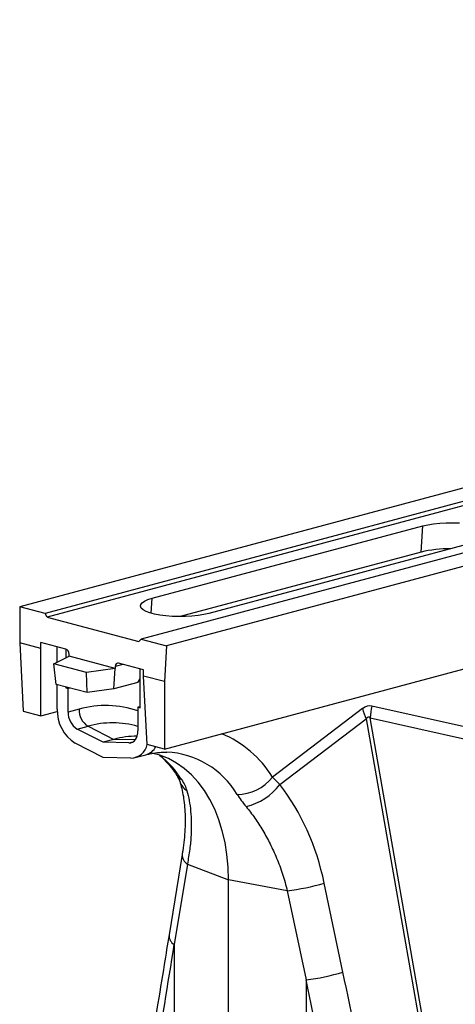
# Model space of a CAD drawing. Units: millimetres. Extents: x 1715 to 18436, y 649 to 7686.
# Drawn here: x 14720 to 14861, y 2263 to 2583 of the extents above; entities that cross this region are included whole.
import ezdxf

# ---------------------------------------------------------------- set-up
doc = ezdxf.new("R2010")
doc.units = ezdxf.units.MM
doc.layers.get('0').update_dxf_attribs({"linetype": 'CONTINUOUS'})
doc.layers.add('ACO_DRAINAGE', color=7, linetype='CONTINUOUS')

# ---------------------------------------------------------------- blocks, each defined once
blk = doc.blocks.new('ACO_-_32830_-_ISO')
at = {"layer": 'ACO_DRAINAGE', "linetype": 'Continuous'}
for p, q in [((-183.55, 910.6), (-893.9, 720.29)), ((-175.35, 908.4), (-885.7, 718.09)), ((-174.67, 907.24), (-885.02, 716.93)), ((-144.24, 900.07), (-854.59, 709.76)), ((-136.04, 897.87), (-846.39, 707.56)), ((-761.67, 746.88), (-759.83, 747.17)), ((-759.83, 747.17), (-757.83, 747.38)), ((-757.83, 747.38), (-755.73, 747.5)), ((-755.73, 747.5), (-753.58, 747.52)), ((-753.58, 747.52), (-751.45, 747.45)), ((-850.99, 723.02), (-763.31, 746.51)), ((-763.87, 737.99), (-763.31, 746.51)), ((-763.31, 746.51), (-761.67, 746.88)), ((-744.93, 741.58), (-832.61, 718.09)), ((-763.87, 737.99), (-841.93, 717.07)), ((-854.7, 720.98), (-854.26, 721.55)), ((-854.26, 721.55), (-853.48, 722.08)), ((-853.48, 722.08), (-852.38, 722.58)), ((-852.38, 722.58), (-850.99, 723.02)), ((-851.31, 718.18), (-850.99, 723.02)), ((-893.9, 720.29), (-893.9, 708.57)), ((-885.7, 718.09), (-893.9, 720.29)), ((-854.79, 720.41), (-854.7, 720.98)), ((-854.53, 719.84), (-854.79, 720.41)), ((-853.91, 719.29), (-854.53, 719.84)), ((-852.97, 718.77), (-853.91, 719.29)), ((-851.72, 718.3), (-852.97, 718.77)), ((-850.2, 717.9), (-851.72, 718.3)), ((-885.02, 716.93), (-885.7, 718.09)), ((-885.02, 716.93), (-855.32, 708.98)), ((-848.46, 717.56), (-850.2, 717.9)), ((-846.53, 717.31), (-848.46, 717.56)), ((-844.47, 717.14), (-846.53, 717.31)), ((-842.34, 717.07), (-844.47, 717.14)), ((-840.19, 717.1), (-842.34, 717.07)), ((-838.09, 717.22), (-840.19, 717.1)), ((-836.09, 717.42), (-838.09, 717.22)), ((-834.25, 717.72), (-836.09, 717.42)), ((-832.61, 718.09), (-834.25, 717.72)), ((-887.11, 706.75), (-887.01, 708.68)), ((-878.91, 706.51), (-887.01, 708.68)), ((-855.32, 708.98), (-854.59, 709.76)), ((-854.59, 709.76), (-846.39, 707.56)), ((-887.11, 706.75), (-893.9, 708.57)), ((-893.9, 708.57), (-892.76, 686.41)), ((-887.11, 684.89), (-887.11, 706.75)), ((-881.75, 702.34), (-881.75, 707.27)), ((-878.93, 706.51), (-878.93, 703.74)), ((-846.39, 707.56), (-846.98, 696)), ((-882.81, 701.81), (-877.86, 704.27)), ((-877.86, 704.27), (-877.89, 704.89)), ((-863.02, 700.29), (-877.86, 704.27)), ((-872.21, 698.97), (-882.81, 701.81)), ((-882.06, 695.1), (-882.81, 701.81)), ((-863.02, 700.29), (-872.21, 698.97)), ((-863.38, 693.68), (-863.02, 700.29)), ((-862.96, 700.9), (-863.02, 700.29)), ((-860.46, 701.56), (-862.96, 700.9)), ((-853.77, 699.77), (-861.87, 701.94)), ((-854.88, 687.49), (-854.88, 700.07)), ((-853.77, 697.82), (-853.77, 699.77)), ((-846.98, 674.14), (-743.85, 701.77)), ((-872.1, 692.43), (-872.21, 698.97)), ((-855.67, 695.75), (-854.88, 696.91)), ((-846.98, 696), (-853.77, 697.82)), ((-852.64, 675.66), (-853.77, 697.82)), ((-846.98, 696), (-846.98, 674.14)), ((-872.1, 692.43), (-882.06, 695.1)), ((-881.75, 687.07), (-881.75, 695.01)), ((-878.93, 694.26), (-878.93, 693.93)), ((-878.31, 694.09), (-878.93, 693.93)), ((-878.93, 693.93), (-878.22, 693.74)), ((-877.6, 693.9), (-878.22, 693.74)), ((-878.22, 686.12), (-878.22, 693.74)), ((-863.38, 693.68), (-872.1, 692.43)), ((-855.67, 695.75), (-863.38, 693.68)), ((-892.76, 686.41), (-887.11, 684.89)), ((-887.11, 684.89), (-881.73, 686.33)), ((-874.68, 687.07), (-878.22, 686.12)), ((-854.88, 687.86), (-855.59, 687.67)), ((-855.59, 687.67), (-855.59, 680.06)), ((-855.59, 687.67), (-854.88, 687.49)), ((-782.89, 687.23), (-812.04, 665.05)), ((-747.85, 680.87), (-779.8, 688.06)), ((-809.59, 662.62), (-781.61, 683.9)), ((-781.61, 683.9), (-760.75, 564.32)), ((-759.51, 564.65), (-780.37, 684.23)), ((-780.37, 684.23), (-749.47, 677.29)), ((-875.3, 680.59), (-871.76, 681.54)), ((-866.9, 676.33), (-875.3, 680.59)), ((-871.76, 681.54), (-863.37, 677.28)), ((-855.64, 679.24), (-855.59, 680.06)), ((-863.37, 677.28), (-866.9, 676.33)), ((-856.49, 677.09), (-863.37, 677.28)), ((-856.85, 676.71), (-856.42, 677.18)), ((-856.42, 677.18), (-856.06, 677.78)), ((-856.06, 677.78), (-855.8, 678.47)), ((-855.8, 678.47), (-855.64, 679.24)), ((-866.9, 671.44), (-875.91, 676.01)), ((-858.51, 676.1), (-866.9, 676.33)), ((-858.51, 676.1), (-857.2, 676.45)), ((-858.51, 676.1), (-857.92, 676.15)), ((-857.92, 676.15), (-857.36, 676.36)), ((-857.36, 676.36), (-856.85, 676.71)), ((-846.98, 674.14), (-852.64, 675.66)), ((-857.9, 671.19), (-866.9, 671.44)), ((-856.54, 671.35), (-853, 672.29)), ((-848.46, 672.12), (-851.19, 672.85)), ((-845.7, 671.02), (-848.46, 672.12)), ((-843.06, 669.59), (-845.7, 671.02)), ((-840.57, 667.83), (-843.06, 669.59)), ((-838.23, 665.75), (-840.57, 667.83)), ((-842.4, 664.89), (-843.05, 665.66)), ((-841.46, 664.24), (-842.4, 664.89)), ((-836.06, 663.38), (-838.23, 665.75)), ((-809.59, 662.62), (-812.04, 665.05)), ((-834.07, 660.72), (-836.06, 663.38)), ((-832.29, 657.79), (-834.07, 660.72)), ((-830.72, 654.62), (-832.29, 657.79)), ((-829.37, 651.23), (-830.72, 654.62)), ((-828.26, 647.63), (-829.37, 651.23)), ((-827.38, 643.86), (-828.26, 647.63)), ((-826.75, 639.94), (-827.38, 643.86)), ((-841.26, 639.99), (-845.51, 613.89)), ((-826.37, 635.89), (-826.75, 639.94)), ((-839.58, 636.85), (-843.83, 610.75)), ((-839.58, 636.85), (-826.25, 631.75)), ((-826.25, 631.75), (-826.37, 635.89)), ((-807.2, 628.18), (-826.25, 631.75)), ((-826.25, 505.57), (-826.25, 631.75)), ((-789.18, 601.83), (-795.24, 630.7)), ((-807.2, 628.18), (-801.13, 599.31)), ((-843.83, 610.75), (-843.83, 510.78)), ((-801.13, 599.31), (-801.13, 494.29))]:
    blk.add_line(p, q, dxfattribs=at)
for centre, radius, start, end in [((-754.73, 699.98), 39.09, 89.3923, 103.5235), ((-869.16, 686.65), 12.6, 178.1065, 237.6177), ((-868.39, 686.86), 6.3, 178.1065, 237.6177), ((-866.06, 656.56), 31.7, 70.7191, 105.7855), ((-762.53, 693.14), 21.2, 196.1784, 205.8318), ((-760.09, 683.17), 20.31, 166.0586, 176.9857), ((-871.92, 685.91), 6.3, 178.1065, 237.6177), ((-863.78, 653.22), 29.42, 73.8469, 105.7473), ((-855.42, 648.11), 30.23, 90.7989, 105.2411), ((-841.78, 646.93), 34.83, 31.3545, 67.4955), ((-858.15, 676.9), 5.72, 272.5031, 347.2643), ((-854.59, 677.54), 5.48, 286.7874, 331.1568), ((-869.06, 646.69), 32.71, 32.4504, 51.0612), ((-847.55, 645.17), 28, 30.5941, 87.4432), ((-823.4, 673.68), 14.26, 269.8134, 322.7763), ((-836.26, 665.63), 6.11, 198.4741, 235.3877), ((-825.61, 675.19), 20.37, 284.4204, 321.8886), ((-837.87, 639.79), 3.4, 176.5135, 239.7547), ((-816.07, 699.88), 72.25, 277.0549, 286.7549), ((-842.12, 613.68), 3.39, 176.4598, 239.7619), ((-810.01, 671.01), 72.25, 277.0549, 286.7549)]:
    blk.add_arc(centre, radius, start, end, dxfattribs=at)
for centre, major_axis, ratio, start_param, end_param in [((-878.95, 705.05), (-0.32, 1.47), 0.689867, 4.456309, 5.939839), ((-861.91, 700.49), (-0.32, 1.47), 0.689867, 5.939839, 7.423369), ((-781.34, 588.46), (0.87, 99.67), 0.177142, 6.244993, 6.419526), ((-770.74, 585.62), (-10.21, 98.84), 0.072751, 6.207573, 6.382105), ((-845.11, 616.52), (-7.14, 66.89), 0.766054, 4.843531, 5.387905), ((-1253.41, 16.71), (410.24, 1894.67), 0.150863, 5.042494, 5.063778), ((-1081.7, -27.3), (-321.78, 2084.56), 0.18981, 4.968262, 4.989547), ((-1087.92, -27.63), (-315.36, 2082.5), 0.186318, 4.968565, 4.98985)]:
    blk.add_ellipse(centre, major_axis=major_axis, ratio=ratio, start_param=start_param, end_param=end_param, dxfattribs=at)
for points, knots in [([(-853, 672.29), (-852.59, 672.4), (-851.33, 672.72), (-849.26, 673.03), (-847.43, 673.19), (-846.46, 673.13), (-846.28, 673.11)], [0, 0, 0, 0, 0.174804, 0.54151, 0.913847, 1, 1, 1, 1]), ([(-848.61, 672.1), (-848.58, 672.07), (-847.87, 671.52), (-846.56, 670.19), (-844.72, 668.11), (-843.61, 666.48), (-843.06, 665.67)], [0, 0, 0, 0, 0.0167378, 0.351268, 0.677849, 1, 1, 1, 1]), ([(-843.08, 665.7), (-843.07, 665.69), (-842.83, 665.34), (-842.51, 664.75), (-842.18, 664.06), (-842.1, 663.81), (-842.07, 663.72)], [0, 0, 0, 0, 0.013476, 0.397799, 0.75968, 1, 1, 1, 1]), ([(-841.46, 664.24), (-841.09, 663.63), (-840.33, 662.38), (-839.93, 661.2), (-839.73, 660.61)], [0, 0, 0, 0, 0.494397, 1, 1, 1, 1]), ([(-842.05, 663.69), (-841.93, 663.3), (-841.58, 662.18), (-841.1, 660.12), (-840.66, 657.44), (-840.39, 654.55), (-840.28, 651.46), (-840.35, 648.19), (-840.61, 644.75), (-840.95, 641.99), (-841.2, 640.38), (-841.26, 639.99)], [0, 0, 0, 0, 0.0662455, 0.1932923, 0.3202993, 0.4473405, 0.5746762, 0.7024286, 0.8306168, 0.9591957, 1, 1, 1, 1]), ([(-839.73, 660.61), (-839.47, 659.57), (-838.93, 657.49), (-838.47, 654), (-838.26, 650.26), (-838.35, 646.14), (-838.74, 641.68), (-839.3, 638.47), (-839.58, 636.85)], [0, 0, 0, 0, 0.157893, 0.316866, 0.479229, 0.642758, 0.820602, 1, 1, 1, 1]), ([(-823.45, 659.42), (-823.03, 658.79), (-822.17, 657.51), (-821.09, 656.15), (-820.54, 655.46)], [0, 0, 0, 0, 0.494397, 1, 1, 1, 1]), ([(-820.54, 655.46), (-819.59, 654.24), (-817.67, 651.79), (-815.08, 647.74), (-812.71, 643.42), (-810.56, 638.7), (-808.66, 633.62), (-807.69, 630), (-807.2, 628.18)], [0, 0, 0, 0, 0.157893, 0.316866, 0.479229, 0.642758, 0.820602, 1, 1, 1, 1]), ([(-845.51, 613.89), (-846.03, 610.7), (-848.11, 597.92), (-850.23, 585.13), (-851.82, 575.52)], [0, 0, 0, 0, 0.2495099, 1, 1, 1, 1])]:
    blk.add_open_spline(points, degree=3, knots=knots, dxfattribs=at)
blk = doc.blocks.new('Z$W@#1F6436CF')
at = {"color": 7, "linetype": 'Continuous', "lineweight": 0}
blk.add_blockref('ACO_-_32830_-_ISO', (3260.37, 1023.43), dxfattribs=at)

msp = doc.modelspace()

# ---------------------------------------------------------------- block references
msp.add_blockref('Z$W@#1F6436CF', (12353.3, 648.66))

doc.saveas('drawing.dxf')
